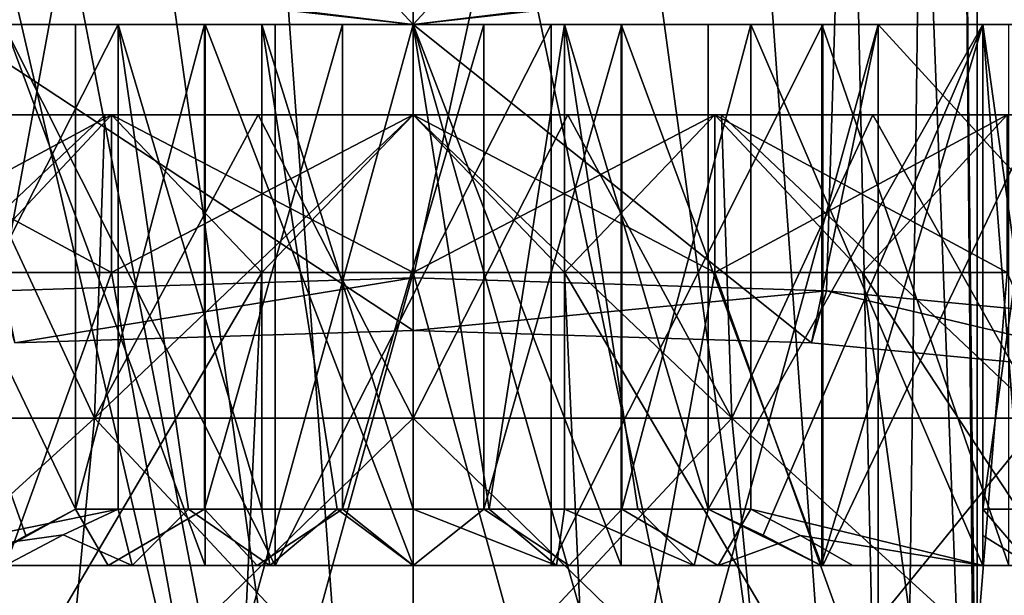
# Model space of a CAD drawing. Units: millimetres. Extents: x -176 to 176, y -7 to 215.
# Drawn here: x -3 to 5, y 92 to 97 of the extents above; entities that cross this region are included whole.
import ezdxf

# ---------------------------------------------------------------- set-up
doc = ezdxf.new("R2010")
doc.units = ezdxf.units.MM
doc.header["$LTSCALE"] = 65.185185
for name, color, linetype in [('107', 7, 'CONTINUOUS'), ('108', 7, 'CONTINUOUS'), ('109', 7, 'CONTINUOUS'), ('110', 7, 'CONTINUOUS'), ('112', 7, 'CONTINUOUS'), ('113', 7, 'CONTINUOUS'), ('114', 7, 'CONTINUOUS'), ('178', 7, 'CONTINUOUS'), ('179', 7, 'CONTINUOUS'), ('180', 7, 'CONTINUOUS'), ('182', 7, 'CONTINUOUS'), ('184', 7, 'CONTINUOUS'), ('185', 7, 'CONTINUOUS'), ('187', 7, 'CONTINUOUS'), ('188', 7, 'CONTINUOUS'), ('189', 7, 'CONTINUOUS'), ('190', 7, 'CONTINUOUS'), ('191', 7, 'CONTINUOUS'), ('192', 7, 'CONTINUOUS'), ('206', 7, 'CONTINUOUS'), ('207', 7, 'CONTINUOUS'), ('208', 7, 'CONTINUOUS'), ('209', 7, 'CONTINUOUS'), ('212', 7, 'CONTINUOUS'), ('213', 7, 'CONTINUOUS'), ('214', 7, 'CONTINUOUS'), ('215', 7, 'CONTINUOUS'), ('216', 7, 'CONTINUOUS'), ('217', 7, 'CONTINUOUS'), ('218', 7, 'CONTINUOUS'), ('219', 7, 'CONTINUOUS'), ('223', 7, 'CONTINUOUS')]:
    doc.layers.add(name, color=color, linetype=linetype)

msp = doc.modelspace()

# ---------------------------------------------------------------- linework, layer by layer
at = {"layer": '107', "color": 7, "linetype": 'CONTINUOUS', "true_color": 0xaaaaaa}
for points in [[(-5.5806, 93.309, 17.1752), (-2.8251, 93.309, 17.8368), (-4.0766, 96, 15.2133), (-5.5806, 93.309, 17.1752)], [(-4.0766, 96, 15.2133), (-2.8251, 93.309, 17.8368), (-2.735, 96, 15.5107), (-4.0766, 96, 15.2133)], [(-2.8251, 93.309, 17.8368), (0, 93.309, 18.0591), (-1.3727, 96, 15.6901), (-2.8251, 93.309, 17.8368)], [(-2.735, 96, 15.5107), (-2.8251, 93.309, 17.8368), (-1.3727, 96, 15.6901), (-2.735, 96, 15.5107)], [(-1.3727, 96, 15.6901), (0, 93.309, 18.0591), (0, 96, 15.75), (-1.3727, 96, 15.6901)], [(0, 93.309, 18.0591), (2.8251, 93.309, 17.8368), (0, 96, 15.75), (0, 93.309, 18.0591)], [(0, 96, 15.75), (2.8251, 93.309, 17.8368), (1.3727, 96, 15.6901), (0, 96, 15.75)], [(1.3727, 96, 15.6901), (2.8251, 93.309, 17.8368), (2.735, 96, 15.5107), (1.3727, 96, 15.6901)], [(2.8251, 93.309, 17.8368), (5.5806, 93.309, 17.1752), (2.735, 96, 15.5107), (2.8251, 93.309, 17.8368)], [(2.735, 96, 15.5107), (5.5806, 93.309, 17.1752), (4.0766, 96, 15.2133), (2.735, 96, 15.5107)], [(4.0766, 96, 15.2133), (5.5806, 93.309, 17.1752), (5.3871, 96, 14.8), (4.0766, 96, 15.2133)], [(-6.1515, 90.2782, 18.9323), (-3.1141, 90.2782, 19.6615), (-5.5806, 93.309, 17.1752), (-6.1515, 90.2782, 18.9323)], [(-5.5806, 93.309, 17.1752), (-3.1141, 90.2782, 19.6615), (-2.8251, 93.309, 17.8368), (-5.5806, 93.309, 17.1752)], [(-3.1141, 90.2782, 19.6615), (0, 90.2782, 19.9066), (-2.8251, 93.309, 17.8368), (-3.1141, 90.2782, 19.6615)], [(-2.8251, 93.309, 17.8368), (0, 90.2782, 19.9066), (0, 93.309, 18.0591), (-2.8251, 93.309, 17.8368)], [(0, 90.2782, 19.9066), (3.1141, 90.2782, 19.6615), (0, 93.309, 18.0591), (0, 90.2782, 19.9066)], [(0, 93.309, 18.0591), (3.1141, 90.2782, 19.6615), (2.8251, 93.309, 17.8368), (0, 93.309, 18.0591)], [(3.1141, 90.2782, 19.6615), (6.1515, 90.2782, 18.9323), (2.8251, 93.309, 17.8368), (3.1141, 90.2782, 19.6615)], [(2.8251, 93.309, 17.8368), (6.1515, 90.2782, 18.9323), (5.5806, 93.309, 17.1752), (2.8251, 93.309, 17.8368)]]:
    msp.add_3dface(points, dxfattribs=at)
at = {"layer": '108', "color": 7, "linetype": 'CONTINUOUS', "true_color": 0xaaaaaa}
for points in [[(-5.3871, 96, 14.8), (-4.0766, 96, 15.2133), (-2.6744, 96, 15.166), (-5.3871, 96, 14.8)], [(-5.2672, 96, 14.4712), (-5.3871, 96, 14.8), (-2.6744, 96, 15.166), (-5.2672, 96, 14.4712)], [(-4.0766, 96, -15.2133), (-5.3871, 96, -14.8), (-2.6744, 96, -15.166), (-4.0766, 96, -15.2133)], [(-2.6744, 96, -15.166), (-5.3871, 96, -14.8), (-5.2672, 96, -14.4712), (-2.6744, 96, -15.166)], [(-4.0766, 96, 15.2133), (-2.735, 96, 15.5107), (0, 96, 15.4), (-4.0766, 96, 15.2133)], [(-2.6744, 96, 15.166), (-4.0766, 96, 15.2133), (0, 96, 15.4), (-2.6744, 96, 15.166)], [(-2.735, 96, -15.5107), (-4.0766, 96, -15.2133), (0, 96, -15.4), (-2.735, 96, -15.5107)], [(0, 96, -15.4), (-4.0766, 96, -15.2133), (-2.6744, 96, -15.166), (0, 96, -15.4)], [(-2.735, 96, 15.5107), (-1.3727, 96, 15.6901), (2.735, 96, 15.5107), (-2.735, 96, 15.5107)], [(-2.735, 96, 15.5107), (2.735, 96, 15.5107), (0, 96, 15.4), (-2.735, 96, 15.5107)], [(-1.3727, 96, -15.6901), (-2.735, 96, -15.5107), (1.3727, 96, -15.6901), (-1.3727, 96, -15.6901)], [(1.3727, 96, -15.6901), (-2.735, 96, -15.5107), (2.735, 96, -15.5107), (1.3727, 96, -15.6901)], [(2.735, 96, -15.5107), (-2.735, 96, -15.5107), (0, 96, -15.4), (2.735, 96, -15.5107)], [(-1.3727, 96, 15.6901), (0, 96, 15.75), (1.3727, 96, 15.6901), (-1.3727, 96, 15.6901)], [(-1.3727, 96, 15.6901), (1.3727, 96, 15.6901), (2.735, 96, 15.5107), (-1.3727, 96, 15.6901)], [(0, 96, -15.75), (-1.3727, 96, -15.6901), (1.3727, 96, -15.6901), (0, 96, -15.75)], [(2.735, 96, 15.5107), (4.0766, 96, 15.2133), (0, 96, 15.4), (2.735, 96, 15.5107)], [(0, 96, 15.4), (4.0766, 96, 15.2133), (2.6744, 96, 15.166), (0, 96, 15.4)], [(4.0766, 96, -15.2133), (2.735, 96, -15.5107), (0, 96, -15.4), (4.0766, 96, -15.2133)], [(2.6744, 96, -15.166), (4.0766, 96, -15.2133), (0, 96, -15.4), (2.6744, 96, -15.166)], [(4.0766, 96, 15.2133), (5.3871, 96, 14.8), (2.6744, 96, 15.166), (4.0766, 96, 15.2133)], [(2.6744, 96, 15.166), (5.3871, 96, 14.8), (5.2672, 96, 14.4712), (2.6744, 96, 15.166)], [(5.3871, 96, -14.8), (4.0766, 96, -15.2133), (2.6744, 96, -15.166), (5.3871, 96, -14.8)], [(5.2672, 96, -14.4712), (5.3871, 96, -14.8), (2.6744, 96, -15.166), (5.2672, 96, -14.4712)]]:
    msp.add_3dface(points, dxfattribs=at)
at = {"layer": '109', "color": 7, "linetype": 'CONTINUOUS', "true_color": 0xaaaaaa}
for points in [[(-5.2672, 96, 14.4712), (-2.6744, 96, 15.166), (-5.267, 94.6, 14.4713), (-5.2672, 96, 14.4712)], [(-5.267, 94.6, 14.4713), (-2.6744, 96, 15.166), (-3.9857, 94.6, 14.8753), (-5.267, 94.6, 14.4713)], [(-3.9857, 94.6, 14.8753), (-2.6744, 96, 15.166), (-2.6742, 94.6, 15.166), (-3.9857, 94.6, 14.8753)], [(-2.6744, 96, 15.166), (0, 96, 15.4), (-2.6742, 94.6, 15.166), (-2.6744, 96, 15.166)], [(-2.6742, 94.6, 15.166), (0, 96, 15.4), (-1.3423, 94.6, 15.3414), (-2.6742, 94.6, 15.166)], [(-1.3423, 94.6, 15.3414), (0, 96, 15.4), (0, 94.6, 15.4), (-1.3423, 94.6, 15.3414)], [(0, 96, 15.4), (2.6744, 96, 15.166), (0, 94.6, 15.4), (0, 96, 15.4)], [(0, 94.6, 15.4), (2.6744, 96, 15.166), (1.3423, 94.6, 15.3414), (0, 94.6, 15.4)], [(1.3423, 94.6, 15.3414), (2.6744, 96, 15.166), (2.6742, 94.6, 15.166), (1.3423, 94.6, 15.3414)], [(2.6744, 96, 15.166), (5.2672, 96, 14.4712), (2.6742, 94.6, 15.166), (2.6744, 96, 15.166)], [(2.6742, 94.6, 15.166), (5.2672, 96, 14.4712), (3.9857, 94.6, 14.8753), (2.6742, 94.6, 15.166)], [(3.9857, 94.6, 14.8753), (5.2672, 96, 14.4712), (5.267, 94.6, 14.4713), (3.9857, 94.6, 14.8753)]]:
    msp.add_3dface(points, dxfattribs=at)
at = {"layer": '110', "color": 7, "linetype": 'CONTINUOUS', "true_color": 0xaaaaaa}
for points in [[(-3.9857, 94.6, 14.8753), (-2.6742, 94.6, 15.166), (-4.7925, 88.735, 18.9251), (-3.9857, 94.6, 14.8753)], [(-2.6742, 94.6, 15.166), (-1.3423, 94.6, 15.3414), (-4.7925, 88.735, 18.9251), (-2.6742, 94.6, 15.166)], [(-4.7925, 88.735, 18.9251), (-1.3423, 94.6, 15.3414), (-1.6122, 88.735, 19.4558), (-4.7925, 88.735, 18.9251)], [(-1.3423, 94.6, 15.3414), (0, 94.6, 15.4), (-1.6122, 88.735, 19.4558), (-1.3423, 94.6, 15.3414)], [(-1.6122, 88.735, 19.4558), (0, 94.6, 15.4), (1.6122, 88.735, 19.4558), (-1.6122, 88.735, 19.4558)], [(0, 94.6, 15.4), (1.3423, 94.6, 15.3414), (1.6122, 88.735, 19.4558), (0, 94.6, 15.4)], [(1.3423, 94.6, 15.3414), (2.6742, 94.6, 15.166), (1.6122, 88.735, 19.4558), (1.3423, 94.6, 15.3414)], [(1.6122, 88.735, 19.4558), (2.6742, 94.6, 15.166), (4.7925, 88.735, 18.9251), (1.6122, 88.735, 19.4558)], [(2.6742, 94.6, 15.166), (3.9857, 94.6, 14.8753), (4.7925, 88.735, 18.9251), (2.6742, 94.6, 15.166)], [(3.9857, 94.6, 14.8753), (5.267, 94.6, 14.4713), (4.7925, 88.735, 18.9251), (3.9857, 94.6, 14.8753)], [(4.7925, 88.735, 18.9251), (5.267, 94.6, 14.4713), (7.8421, 88.735, 17.8782), (4.7925, 88.735, 18.9251)]]:
    msp.add_3dface(points, dxfattribs=at)
at = {"layer": '112', "color": 7, "linetype": 'CONTINUOUS', "true_color": 0xaaaaaa}
for points in [[(-4.0766, 96, -15.2133), (-2.735, 96, -15.5107), (-5.5806, 93.309, -17.1752), (-4.0766, 96, -15.2133)], [(-2.735, 96, -15.5107), (-2.8251, 93.309, -17.8368), (-5.5806, 93.309, -17.1752), (-2.735, 96, -15.5107)], [(-2.735, 96, -15.5107), (-1.3727, 96, -15.6901), (-2.8251, 93.309, -17.8368), (-2.735, 96, -15.5107)], [(-1.3727, 96, -15.6901), (0, 96, -15.75), (-2.8251, 93.309, -17.8368), (-1.3727, 96, -15.6901)], [(0, 96, -15.75), (0, 93.309, -18.0591), (-2.8251, 93.309, -17.8368), (0, 96, -15.75)], [(0, 96, -15.75), (1.3727, 96, -15.6901), (0, 93.309, -18.0591), (0, 96, -15.75)], [(1.3727, 96, -15.6901), (2.8251, 93.309, -17.8368), (0, 93.309, -18.0591), (1.3727, 96, -15.6901)], [(1.3727, 96, -15.6901), (2.735, 96, -15.5107), (2.8251, 93.309, -17.8368), (1.3727, 96, -15.6901)], [(2.735, 96, -15.5107), (4.0766, 96, -15.2133), (2.8251, 93.309, -17.8368), (2.735, 96, -15.5107)], [(4.0766, 96, -15.2133), (5.5806, 93.309, -17.1752), (2.8251, 93.309, -17.8368), (4.0766, 96, -15.2133)], [(4.0766, 96, -15.2133), (5.3871, 96, -14.8), (5.5806, 93.309, -17.1752), (4.0766, 96, -15.2133)], [(-3.1141, 90.2782, -19.6615), (-6.1515, 90.2782, -18.9323), (-2.8251, 93.309, -17.8368), (-3.1141, 90.2782, -19.6615)], [(-2.8251, 93.309, -17.8368), (-6.1515, 90.2782, -18.9323), (-5.5806, 93.309, -17.1752), (-2.8251, 93.309, -17.8368)], [(0, 90.2782, -19.9066), (-3.1141, 90.2782, -19.6615), (0, 93.309, -18.0591), (0, 90.2782, -19.9066)], [(0, 93.309, -18.0591), (-3.1141, 90.2782, -19.6615), (-2.8251, 93.309, -17.8368), (0, 93.309, -18.0591)], [(3.1141, 90.2782, -19.6615), (0, 90.2782, -19.9066), (2.8251, 93.309, -17.8368), (3.1141, 90.2782, -19.6615)], [(2.8251, 93.309, -17.8368), (0, 90.2782, -19.9066), (0, 93.309, -18.0591), (2.8251, 93.309, -17.8368)], [(5.5806, 93.309, -17.1752), (3.1141, 90.2782, -19.6615), (2.8251, 93.309, -17.8368), (5.5806, 93.309, -17.1752)], [(6.1515, 90.2782, -18.9323), (3.1141, 90.2782, -19.6615), (5.5806, 93.309, -17.1752), (6.1515, 90.2782, -18.9323)]]:
    msp.add_3dface(points, dxfattribs=at)
at = {"layer": '113', "color": 7, "linetype": 'CONTINUOUS', "true_color": 0xaaaaaa}
for points in [[(-2.6744, 96, -15.166), (-5.2672, 96, -14.4712), (-2.6742, 94.6, -15.166), (-2.6744, 96, -15.166)], [(-2.6742, 94.6, -15.166), (-5.2672, 96, -14.4712), (-3.9857, 94.6, -14.8753), (-2.6742, 94.6, -15.166)], [(0, 96, -15.4), (-2.6744, 96, -15.166), (0, 94.6, -15.4), (0, 96, -15.4)], [(0, 94.6, -15.4), (-2.6744, 96, -15.166), (-1.3423, 94.6, -15.3414), (0, 94.6, -15.4)], [(-1.3423, 94.6, -15.3414), (-2.6744, 96, -15.166), (-2.6742, 94.6, -15.166), (-1.3423, 94.6, -15.3414)], [(2.6744, 96, -15.166), (0, 96, -15.4), (2.6742, 94.6, -15.166), (2.6744, 96, -15.166)], [(2.6742, 94.6, -15.166), (0, 96, -15.4), (1.3423, 94.6, -15.3414), (2.6742, 94.6, -15.166)], [(1.3423, 94.6, -15.3414), (0, 96, -15.4), (0, 94.6, -15.4), (1.3423, 94.6, -15.3414)], [(3.9857, 94.6, -14.8753), (2.6744, 96, -15.166), (2.6742, 94.6, -15.166), (3.9857, 94.6, -14.8753)], [(5.2672, 96, -14.4712), (2.6744, 96, -15.166), (5.267, 94.6, -14.4713), (5.2672, 96, -14.4712)], [(5.267, 94.6, -14.4713), (2.6744, 96, -15.166), (3.9857, 94.6, -14.8753), (5.267, 94.6, -14.4713)]]:
    msp.add_3dface(points, dxfattribs=at)
at = {"layer": '114', "color": 7, "linetype": 'CONTINUOUS', "true_color": 0xaaaaaa}
for points in [[(-2.6742, 94.6, -15.166), (-3.9857, 94.6, -14.8753), (-4.7925, 88.735, -18.9251), (-2.6742, 94.6, -15.166)], [(-1.6122, 88.735, -19.4558), (-2.6742, 94.6, -15.166), (-4.7925, 88.735, -18.9251), (-1.6122, 88.735, -19.4558)], [(-1.3423, 94.6, -15.3414), (-2.6742, 94.6, -15.166), (-1.6122, 88.735, -19.4558), (-1.3423, 94.6, -15.3414)], [(0, 94.6, -15.4), (-1.3423, 94.6, -15.3414), (-1.6122, 88.735, -19.4558), (0, 94.6, -15.4)], [(1.6122, 88.735, -19.4558), (0, 94.6, -15.4), (-1.6122, 88.735, -19.4558), (1.6122, 88.735, -19.4558)], [(1.3423, 94.6, -15.3414), (0, 94.6, -15.4), (1.6122, 88.735, -19.4558), (1.3423, 94.6, -15.3414)], [(2.6742, 94.6, -15.166), (1.3423, 94.6, -15.3414), (4.7925, 88.735, -18.9251), (2.6742, 94.6, -15.166)], [(4.7925, 88.735, -18.9251), (1.3423, 94.6, -15.3414), (1.6122, 88.735, -19.4558), (4.7925, 88.735, -18.9251)], [(3.9857, 94.6, -14.8753), (2.6742, 94.6, -15.166), (4.7925, 88.735, -18.9251), (3.9857, 94.6, -14.8753)], [(5.267, 94.6, -14.4713), (3.9857, 94.6, -14.8753), (7.8421, 88.735, -17.8782), (5.267, 94.6, -14.4713)], [(7.8421, 88.735, -17.8782), (3.9857, 94.6, -14.8753), (4.7925, 88.735, -18.9251), (7.8421, 88.735, -17.8782)]]:
    msp.add_3dface(points, dxfattribs=at)
at = {"layer": '178', "color": 7, "linetype": 'CONTINUOUS', "true_color": 0xaaaaaa}
for points in [[(-2.7039, 92, 7.4809), (-3.6247, 92, 9.2899), (-3.9, 92, 6.77), (-2.7039, 92, 7.4809)], [(-3.6321, 92, -5.2244), (-1.2246, 92, -5.6735), (-3.618, 92, -3.83), (-3.6321, 92, -5.2244)], [(-1.844, 92, 9.7985), (-3.6247, 92, 9.2899), (-2.7039, 92, 7.4809), (-1.844, 92, 9.7985)], [(-3.618, 92, -3.83), (-1.2246, 92, -5.6735), (-2.4925, 92, -4.4331), (-3.618, 92, -3.83)], [(-1.3837, 92, 7.921), (-1.844, 92, 9.7985), (-2.7039, 92, 7.4809), (-1.3837, 92, 7.921)], [(-2.4925, 92, -4.4331), (-1.2246, 92, -5.6735), (-1.2708, 92, -4.8046), (-2.4925, 92, -4.4331)], [(0, 92, 9.97), (-1.844, 92, 9.7985), (0, 92, 8.07), (0, 92, 9.97)], [(0, 92, 8.07), (-1.844, 92, 9.7985), (-1.3837, 92, 7.921), (0, 92, 8.07)], [(-1.2708, 92, -4.8046), (-1.2246, 92, -5.6735), (0, 92, -4.93), (-1.2708, 92, -4.8046)], [(-1.2246, 92, -5.6735), (1.2246, 92, -5.6735), (0, 92, -4.93), (-1.2246, 92, -5.6735)], [(0, 92, -4.93), (1.2246, 92, -5.6735), (1.2708, 92, -4.8046), (0, 92, -4.93)], [(1.844, 92, 9.7985), (0, 92, 9.97), (1.3837, 92, 7.921), (1.844, 92, 9.7985)], [(1.3837, 92, 7.921), (0, 92, 9.97), (0, 92, 8.07), (1.3837, 92, 7.921)], [(1.2246, 92, -5.6735), (3.6321, 92, -5.2244), (1.2708, 92, -4.8046), (1.2246, 92, -5.6735)], [(1.2708, 92, -4.8046), (3.6321, 92, -5.2244), (2.4925, 92, -4.4331), (1.2708, 92, -4.8046)], [(2.7039, 92, 7.4809), (1.844, 92, 9.7985), (1.3837, 92, 7.921), (2.7039, 92, 7.4809)], [(3.6247, 92, 9.2899), (1.844, 92, 9.7985), (2.7039, 92, 7.4809), (3.6247, 92, 9.2899)], [(2.4925, 92, -4.4331), (3.6321, 92, -5.2244), (3.618, 92, -3.83), (2.4925, 92, -4.4331)], [(3.9, 92, 6.77), (3.6247, 92, 9.2899), (2.7039, 92, 7.4809), (3.9, 92, 6.77)], [(3.618, 92, -3.83), (3.6321, 92, -5.2244), (5.05, 92, -3.83), (3.618, 92, -3.83)], [(5.2811, 92, 8.4617), (3.6247, 92, 9.2899), (5.05, 92, 6.77), (5.2811, 92, 8.4617)], [(5.05, 92, 6.77), (3.6247, 92, 9.2899), (3.9, 92, 6.77), (5.05, 92, 6.77)], [(3.6321, 92, -5.2244), (5.9165, 92, -4.3416), (5.05, 92, -3.83), (3.6321, 92, -5.2244)], [(5.05, 92, -3.83), (5.9165, 92, -4.3416), (5.05, 92, -2.5224), (5.05, 92, -3.83)], [(5.05, 92, -2.5224), (5.9165, 92, -4.3416), (5.481, 92, -1.9241), (5.05, 92, -2.5224)], [(5.481, 92, 5.0641), (5.2811, 92, 8.4617), (5.05, 92, 6.77), (5.481, 92, 5.0641)], [(5.05, 92, 5.6624), (5.481, 92, 5.0641), (5.05, 92, 6.77), (5.05, 92, 5.6624)]]:
    msp.add_3dface(points, dxfattribs=at)
at = {"layer": '179', "color": 7, "linetype": 'CONTINUOUS', "true_color": 0xaaaaaa}
for points in [[(0, 96.8, 26.32), (-4.1219, 96.8, 25.9956), (0, 96.8, 9.97), (0, 96.8, 26.32)], [(-4.1219, 96.8, -26.0556), (0, 96.8, -26.38), (-3.632, 96.8, -5.2245), (-4.1219, 96.8, -26.0556)], [(0, 96.8, 9.97), (-4.1219, 96.8, 25.9956), (-1.844, 96.8, 9.7985), (0, 96.8, 9.97)], [(-1.844, 96.8, 9.7985), (-4.1219, 96.8, 25.9956), (-3.6247, 96.8, 9.2899), (-1.844, 96.8, 9.7985)], [(-3.632, 96.8, -5.2245), (0, 96.8, -26.38), (-1.2245, 96.8, -5.6735), (-3.632, 96.8, -5.2245)], [(-1.2245, 96.8, -5.6735), (0, 96.8, -26.38), (1.2245, 96.8, -5.6735), (-1.2245, 96.8, -5.6735)], [(4.1219, 96.8, 25.9956), (0, 96.8, 26.32), (3.6247, 96.8, 9.2899), (4.1219, 96.8, 25.9956)], [(3.6247, 96.8, 9.2899), (0, 96.8, 26.32), (1.844, 96.8, 9.7985), (3.6247, 96.8, 9.2899)], [(1.844, 96.8, 9.7985), (0, 96.8, 26.32), (0, 96.8, 9.97), (1.844, 96.8, 9.7985)], [(0, 96.8, -26.38), (4.1219, 96.8, -26.0556), (1.2245, 96.8, -5.6735), (0, 96.8, -26.38)], [(1.2245, 96.8, -5.6735), (4.1219, 96.8, -26.0556), (3.632, 96.8, -5.2245), (1.2245, 96.8, -5.6735)], [(5.2811, 96.8, 8.4617), (4.1219, 96.8, 25.9956), (3.6247, 96.8, 9.2899), (5.2811, 96.8, 8.4617)], [(3.632, 96.8, -5.2245), (4.1219, 96.8, -26.0556), (5.9162, 96.8, -4.3417), (3.632, 96.8, -5.2245)], [(8.1427, 96.8, 25.0303), (4.1219, 96.8, 25.9956), (8, 96.8, 5.97), (8.1427, 96.8, 25.0303)], [(8, 96.8, 5.97), (4.1219, 96.8, 25.9956), (6.7564, 96.8, 7.3423), (8, 96.8, 5.97)], [(6.7564, 96.8, 7.3423), (4.1219, 96.8, 25.9956), (5.2811, 96.8, 8.4617), (6.7564, 96.8, 7.3423)], [(4.1219, 96.8, -26.0556), (8.1427, 96.8, -25.0903), (5.9162, 96.8, -4.3417), (4.1219, 96.8, -26.0556)]]:
    msp.add_3dface(points, dxfattribs=at)
at = {"layer": '180', "color": 7, "linetype": 'CONTINUOUS', "true_color": 0xaaaaaa}
for points in [[(0, 96.8, 26.32), (4.1219, 96.8, 25.9956), (0, 81.8, 26.32), (0, 96.8, 26.32)], [(0, 81.8, 26.32), (4.1219, 96.8, 25.9956), (4.122, 81.8, 25.9956), (0, 81.8, 26.32)], [(4.1219, 96.8, -26.0556), (0, 96.8, -26.38), (3.5311, 93.9764, -26.1424), (4.1219, 96.8, -26.0556)], [(3.5311, 93.9764, -26.1424), (0, 96.8, -26.38), (0, 94.0872, -26.38), (3.5311, 93.9764, -26.1424)], [(7.015, 93.6438, -25.4291), (4.1219, 96.8, -26.0556), (3.5311, 93.9764, -26.1424), (7.015, 93.6438, -25.4291)], [(4.1219, 96.8, 25.9956), (8.1427, 96.8, 25.0303), (4.122, 81.8, 25.9956), (4.1219, 96.8, 25.9956)], [(8.1427, 96.8, -25.0903), (4.1219, 96.8, -26.0556), (7.015, 93.6438, -25.4291), (8.1427, 96.8, -25.0903)], [(4.122, 81.8, 25.9956), (8.1427, 96.8, 25.0303), (8.1427, 81.8, 25.0303), (4.122, 81.8, 25.9956)]]:
    msp.add_3dface(points, dxfattribs=at)
at = {"layer": '182', "color": 7, "linetype": 'CONTINUOUS', "true_color": 0xaaaaaa}
for points in [[(0, 114.3226, -27.38), (4.2784, 114.3226, -27.0433), (0, 94.5535, -27.38), (0, 114.3226, -27.38)], [(0, 94.5535, -27.38), (4.2784, 114.3226, -27.0433), (3.6651, 94.4385, -27.1333), (0, 94.5535, -27.38)], [(3.6651, 94.4385, -27.1333), (4.2784, 114.3226, -27.0433), (7.2811, 94.0933, -26.3931), (3.6651, 94.4385, -27.1333)], [(8.4518, 114.3226, 25.9813), (4.2784, 114.3226, 26.9833), (8.0532, 88.8, 26.1075), (8.4518, 114.3226, 25.9813)], [(4.2784, 114.3226, 26.9833), (5, 101.8, 26.8591), (8.0532, 88.8, 26.1075), (4.2784, 114.3226, 26.9833)], [(4.2784, 114.3226, -27.0433), (8.4518, 114.3226, -26.0413), (7.2811, 94.0933, -26.3931), (4.2784, 114.3226, -27.0433)], [(5, 101.8, 26.8591), (4.8761, 100.694, 26.8818), (5, 88.8, 26.8591), (5, 101.8, 26.8591)], [(8.0532, 88.8, 26.1075), (5, 101.8, 26.8591), (5, 88.8, 26.8591), (8.0532, 88.8, 26.1075)], [(4.8761, 100.694, 26.8818), (4.5086, 99.6384, 26.9458), (5, 86.8, 26.8591), (4.8761, 100.694, 26.8818)], [(4.8761, 100.694, 26.8818), (5, 86.8, 26.8591), (5, 88.8, 26.8591), (4.8761, 100.694, 26.8818)], [(3.9117, 98.6858, 27.0388), (4.2784, 81.8, 26.9833), (4.5086, 99.6384, 26.9458), (3.9117, 98.6858, 27.0388)], [(4.5086, 99.6384, 26.9458), (4.2784, 81.8, 26.9833), (5, 86.8, 26.8591), (4.5086, 99.6384, 26.9458)], [(3.1149, 97.8888, 27.142), (4.2784, 81.8, 26.9833), (3.9117, 98.6858, 27.0388), (3.1149, 97.8888, 27.142)], [(2.1622, 97.2917, 27.2344), (4.2784, 81.8, 26.9833), (3.1149, 97.8888, 27.142), (2.1622, 97.2917, 27.2344)], [(1.1063, 96.9239, 27.2976), (4.2784, 81.8, 26.9833), (2.1622, 97.2917, 27.2344), (1.1063, 96.9239, 27.2976)], [(0, 96.8, 27.32), (4.2784, 81.8, 26.9833), (1.1063, 96.9239, 27.2976), (0, 96.8, 27.32)], [(0, 81.8, 27.32), (4.2784, 81.8, 26.9833), (0, 96.8, 27.32), (0, 81.8, 27.32)]]:
    msp.add_3dface(points, dxfattribs=at)
at = {"layer": '184', "color": 7, "linetype": 'CONTINUOUS', "true_color": 0xaaaaaa}
for points in [[(-4.1219, 96.8, 25.9956), (0, 96.8, 26.32), (-4.122, 81.8, 25.9956), (-4.1219, 96.8, 25.9956)], [(0, 96.8, 26.32), (0, 81.8, 26.32), (-4.122, 81.8, 25.9956), (0, 96.8, 26.32)], [(0, 96.8, -26.38), (-4.1219, 96.8, -26.0556), (0, 94.0872, -26.38), (0, 96.8, -26.38)], [(0, 94.0872, -26.38), (-4.1219, 96.8, -26.0556), (-3.5311, 93.9764, -26.1424), (0, 94.0872, -26.38)]]:
    msp.add_3dface(points, dxfattribs=at)
at = {"layer": '185', "color": 7, "linetype": 'CONTINUOUS', "true_color": 0xaaaaaa}
for points in [[(0, 114.3226, -27.38), (-3.6651, 94.4385, -27.1333), (-4.2784, 114.3226, -27.0433), (0, 114.3226, -27.38)], [(0, 114.3226, -27.38), (0, 94.5535, -27.38), (-3.6651, 94.4385, -27.1333), (0, 114.3226, -27.38)], [(-4.2784, 81.8, 26.9833), (0, 81.8, 27.32), (-3.9116, 98.6857, 27.0388), (-4.2784, 81.8, 26.9833)], [(-3.9116, 98.6857, 27.0388), (0, 81.8, 27.32), (-3.1148, 97.8887, 27.1421), (-3.9116, 98.6857, 27.0388)], [(-3.1148, 97.8887, 27.1421), (0, 81.8, 27.32), (-2.1621, 97.2917, 27.2344), (-3.1148, 97.8887, 27.1421)], [(-2.1621, 97.2917, 27.2344), (0, 81.8, 27.32), (-1.1062, 96.9239, 27.2976), (-2.1621, 97.2917, 27.2344)], [(0, 81.8, 27.32), (0, 96.8, 27.32), (-1.1062, 96.9239, 27.2976), (0, 81.8, 27.32)]]:
    msp.add_3dface(points, dxfattribs=at)
at = {"layer": '187', "color": 7, "linetype": 'CONTINUOUS', "true_color": 0xaaaaaa}
for points in [[(-1.3416, 96.8, -4.2781), (-2.6153, 96.8, -3.83), (-1.3417, 92.5, -4.2781), (-1.3416, 96.8, -4.2781)], [(-1.3417, 92.5, -4.2781), (-2.6153, 96.8, -3.83), (-1.9911, 92.5, -4.09), (-1.3417, 92.5, -4.2781)], [(-1.9911, 92.5, -4.09), (-2.6153, 96.8, -3.83), (-2.6153, 92.5, -3.83), (-1.9911, 92.5, -4.09)], [(-0.6751, 92.5, -4.3919), (-1.3416, 96.8, -4.2781), (-1.3417, 92.5, -4.2781), (-0.6751, 92.5, -4.3919)], [(0, 96.8, -4.43), (-1.3416, 96.8, -4.2781), (0, 92.5, -4.43), (0, 96.8, -4.43)], [(0, 92.5, -4.43), (-1.3416, 96.8, -4.2781), (-0.6751, 92.5, -4.3919), (0, 92.5, -4.43)], [(1.3416, 96.8, -4.2781), (0, 96.8, -4.43), (0.6751, 92.5, -4.3919), (1.3416, 96.8, -4.2781)], [(0.6751, 92.5, -4.3919), (0, 96.8, -4.43), (0, 92.5, -4.43), (0.6751, 92.5, -4.3919)], [(1.3417, 92.5, -4.2781), (1.3416, 96.8, -4.2781), (0.6751, 92.5, -4.3919), (1.3417, 92.5, -4.2781)], [(2.6153, 96.8, -3.83), (1.3416, 96.8, -4.2781), (2.6153, 92.5, -3.83), (2.6153, 96.8, -3.83)], [(2.6153, 92.5, -3.83), (1.3416, 96.8, -4.2781), (1.9911, 92.5, -4.09), (2.6153, 92.5, -3.83)], [(1.9911, 92.5, -4.09), (1.3416, 96.8, -4.2781), (1.3417, 92.5, -4.2781), (1.9911, 92.5, -4.09)]]:
    msp.add_3dface(points, dxfattribs=at)
at = {"layer": '188', "color": 7, "linetype": 'CONTINUOUS', "true_color": 0xaaaaaa}
for points in [[(-2.7039, 92, 7.4809), (-3.9, 92, 6.77), (-2.9933, 92.5, 6.77), (-2.7039, 92, 7.4809)], [(-2.9933, 92.5, 6.77), (-3.9, 92, 6.77), (-3.4339, 92.2685, 6.77), (-2.9933, 92.5, 6.77)], [(-1.8497, 92.5, 7.2778), (-2.7039, 92, 7.4809), (-2.9933, 92.5, 6.77), (-1.8497, 92.5, 7.2778)], [(-1.3837, 92, 7.921), (-2.7039, 92, 7.4809), (-1.8497, 92.5, 7.2778), (-1.3837, 92, 7.921)], [(-0.6256, 92.5, 7.5373), (-1.3837, 92, 7.921), (-1.8497, 92.5, 7.2778), (-0.6256, 92.5, 7.5373)], [(0, 92, 8.07), (-1.3837, 92, 7.921), (-0.6256, 92.5, 7.5373), (0, 92, 8.07)], [(0.6256, 92.5, 7.5373), (0, 92, 8.07), (-0.6256, 92.5, 7.5373), (0.6256, 92.5, 7.5373)], [(1.3837, 92, 7.921), (0, 92, 8.07), (0.6256, 92.5, 7.5373), (1.3837, 92, 7.921)], [(1.8497, 92.5, 7.2778), (1.3837, 92, 7.921), (0.6256, 92.5, 7.5373), (1.8497, 92.5, 7.2778)], [(2.7039, 92, 7.4809), (1.3837, 92, 7.921), (1.8497, 92.5, 7.2778), (2.7039, 92, 7.4809)], [(2.9933, 92.5, 6.77), (2.7039, 92, 7.4809), (1.8497, 92.5, 7.2778), (2.9933, 92.5, 6.77)], [(3.4332, 92.2689, 6.77), (2.7039, 92, 7.4809), (2.9933, 92.5, 6.77), (3.4332, 92.2689, 6.77)], [(3.9, 92, 6.77), (2.7039, 92, 7.4809), (3.4332, 92.2689, 6.77), (3.9, 92, 6.77)]]:
    msp.add_3dface(points, dxfattribs=at)
at = {"layer": '189', "color": 7, "linetype": 'CONTINUOUS', "true_color": 0xaaaaaa}
for points in [[(0, 94.5535, -27.38), (-3.5311, 93.9764, -26.1424), (-3.6651, 94.4385, -27.1333), (0, 94.5535, -27.38)], [(0, 94.5535, -27.38), (0, 94.0872, -26.38), (-3.5311, 93.9764, -26.1424), (0, 94.5535, -27.38)], [(0, 94.0872, -26.38), (0, 94.5535, -27.38), (3.6651, 94.4385, -27.1333), (0, 94.0872, -26.38)], [(3.5311, 93.9764, -26.1424), (0, 94.0872, -26.38), (3.6651, 94.4385, -27.1333), (3.5311, 93.9764, -26.1424)], [(7.015, 93.6438, -25.4291), (3.5311, 93.9764, -26.1424), (3.6651, 94.4385, -27.1333), (7.015, 93.6438, -25.4291)], [(7.015, 93.6438, -25.4291), (3.6651, 94.4385, -27.1333), (7.2811, 94.0933, -26.3931), (7.015, 93.6438, -25.4291)]]:
    msp.add_3dface(points, dxfattribs=at)
at = {"layer": '190', "color": 7, "linetype": 'CONTINUOUS', "true_color": 0xaaaaaa}
for points in [[(-1.1964, 96.9453, 24.82), (0, 96.8, 24.82), (-0.5364, 97.3825, 24.82), (-1.1964, 96.9453, 24.82)], [(-0.5364, 97.3825, 24.82), (0, 96.8, 24.82), (0.5364, 97.3825, 24.82), (-0.5364, 97.3825, 24.82)], [(0, 96.8, 24.82), (1.1964, 96.9453, 24.82), (0.5364, 97.3825, 24.82), (0, 96.8, 24.82)]]:
    msp.add_3dface(points, dxfattribs=at)
at = {"layer": '191', "color": 7, "linetype": 'CONTINUOUS', "true_color": 0xaaaaaa}
for points in [[(0, 96.8, 24.82), (1.1063, 96.9239, 27.2976), (1.1964, 96.9453, 24.82), (0, 96.8, 24.82)], [(0, 96.8, 27.32), (1.1063, 96.9239, 27.2976), (0, 96.8, 24.82), (0, 96.8, 27.32)]]:
    msp.add_3dface(points, dxfattribs=at)
at = {"layer": '192', "color": 7, "linetype": 'CONTINUOUS', "true_color": 0xaaaaaa}
for points in [[(-1.1062, 96.9239, 27.2976), (0, 96.8, 27.32), (-1.1964, 96.9453, 24.82), (-1.1062, 96.9239, 27.2976)], [(0, 96.8, 27.32), (0, 96.8, 24.82), (-1.1964, 96.9453, 24.82), (0, 96.8, 27.32)]]:
    msp.add_3dface(points, dxfattribs=at)
at = {"layer": '206', "color": 7, "linetype": 'CONTINUOUS', "true_color": 0xaaaaaa}
for points in [[(5.961, 96.8, 2.253), (5.652, 96.8, 3.5836), (-5.961, 96.8, 2.253), (5.961, 96.8, 2.253)], [(-5.961, 96.8, 2.253), (5.652, 96.8, 3.5836), (-5.652, 96.8, 3.5836), (-5.961, 96.8, 2.253)], [(5.961, 96.8, 0.887), (5.961, 96.8, 2.253), (-5.961, 96.8, 0.887), (5.961, 96.8, 0.887)], [(-5.961, 96.8, 0.887), (5.961, 96.8, 2.253), (-5.961, 96.8, 2.253), (-5.961, 96.8, 0.887)], [(-5.652, 96.8, -0.4436), (5.961, 96.8, 0.887), (-5.961, 96.8, 0.887), (-5.652, 96.8, -0.4436)], [(5.652, 96.8, 3.5836), (5.05, 96.8, 4.81), (-5.652, 96.8, 3.5836), (5.652, 96.8, 3.5836)], [(-5.652, 96.8, 3.5836), (5.05, 96.8, 4.81), (-5.05, 96.8, 4.81), (-5.652, 96.8, 3.5836)], [(5.652, 96.8, -0.4436), (5.961, 96.8, 0.887), (-5.652, 96.8, -0.4436), (5.652, 96.8, -0.4436)], [(-5.05, 96.8, -1.67), (5.652, 96.8, -0.4436), (-5.652, 96.8, -0.4436), (-5.05, 96.8, -1.67)], [(-2.6153, 96.8, -3.83), (5.05, 96.8, -1.67), (-5.05, 96.8, -3.83), (-2.6153, 96.8, -3.83)], [(5.05, 96.8, 6.77), (2.9933, 96.8, 6.77), (-5.05, 96.8, 4.81), (5.05, 96.8, 6.77)], [(-5.05, 96.8, 4.81), (2.9933, 96.8, 6.77), (-2.9933, 96.8, 6.77), (-5.05, 96.8, 4.81)], [(5.05, 96.8, 4.81), (5.05, 96.8, 6.77), (-5.05, 96.8, 4.81), (5.05, 96.8, 4.81)], [(5.05, 96.8, -1.67), (5.652, 96.8, -0.4436), (-5.05, 96.8, -1.67), (5.05, 96.8, -1.67)], [(-5.05, 96.8, -3.83), (5.05, 96.8, -1.67), (-5.05, 96.8, -1.67), (-5.05, 96.8, -3.83)], [(-5.05, 96.8, 6.77), (-5.05, 96.8, 4.81), (-2.9933, 96.8, 6.77), (-5.05, 96.8, 6.77)], [(-2.9933, 96.8, 6.77), (2.9933, 96.8, 6.77), (1.8497, 96.8, 7.2778), (-2.9933, 96.8, 6.77)], [(-1.8497, 96.8, 7.2778), (-2.9933, 96.8, 6.77), (1.8497, 96.8, 7.2778), (-1.8497, 96.8, 7.2778)], [(-2.6153, 96.8, -3.83), (-1.3416, 96.8, -4.2781), (2.6153, 96.8, -3.83), (-2.6153, 96.8, -3.83)], [(-2.6153, 96.8, -3.83), (2.6153, 96.8, -3.83), (5.05, 96.8, -1.67), (-2.6153, 96.8, -3.83)], [(-0.6257, 96.8, 7.5373), (-1.8497, 96.8, 7.2778), (0.6257, 96.8, 7.5373), (-0.6257, 96.8, 7.5373)], [(0.6257, 96.8, 7.5373), (-1.8497, 96.8, 7.2778), (1.8497, 96.8, 7.2778), (0.6257, 96.8, 7.5373)], [(-1.3416, 96.8, -4.2781), (0, 96.8, -4.43), (1.3416, 96.8, -4.2781), (-1.3416, 96.8, -4.2781)], [(-1.3416, 96.8, -4.2781), (1.3416, 96.8, -4.2781), (2.6153, 96.8, -3.83), (-1.3416, 96.8, -4.2781)], [(5.05, 96.8, -1.67), (2.6153, 96.8, -3.83), (5.05, 96.8, -3.83), (5.05, 96.8, -1.67)]]:
    msp.add_3dface(points, dxfattribs=at)
at = {"layer": '207', "color": 7, "linetype": 'CONTINUOUS', "true_color": 0xaaaaaa}
for points in [[(-3.6247, 92, 9.2899), (-1.844, 92, 9.7985), (-3.6247, 96.8, 9.2899), (-3.6247, 92, 9.2899)], [(-1.844, 92, 9.7985), (-1.844, 96.8, 9.7985), (-3.6247, 96.8, 9.2899), (-1.844, 92, 9.7985)], [(-1.844, 92, 9.7985), (0, 92, 9.97), (-1.844, 96.8, 9.7985), (-1.844, 92, 9.7985)], [(0, 92, 9.97), (0, 96.8, 9.97), (-1.844, 96.8, 9.7985), (0, 92, 9.97)], [(0, 92, 9.97), (1.844, 92, 9.7985), (0, 96.8, 9.97), (0, 92, 9.97)], [(1.844, 92, 9.7985), (1.844, 96.8, 9.7985), (0, 96.8, 9.97), (1.844, 92, 9.7985)], [(1.844, 92, 9.7985), (3.6247, 92, 9.2899), (1.844, 96.8, 9.7985), (1.844, 92, 9.7985)], [(3.6247, 92, 9.2899), (3.6247, 96.8, 9.2899), (1.844, 96.8, 9.7985), (3.6247, 92, 9.2899)], [(3.6247, 92, 9.2899), (5.2811, 92, 8.4617), (3.6247, 96.8, 9.2899), (3.6247, 92, 9.2899)], [(5.2811, 92, 8.4617), (5.2811, 96.8, 8.4617), (3.6247, 96.8, 9.2899), (5.2811, 92, 8.4617)]]:
    msp.add_3dface(points, dxfattribs=at)
at = {"layer": '208', "color": 7, "linetype": 'CONTINUOUS', "true_color": 0xaaaaaa}
for points in [[(5.05, 96.8, 4.81), (5.652, 96.8, 3.5836), (5.05, 92.5, 4.81), (5.05, 96.8, 4.81)], [(5.05, 92.5, 4.81), (5.652, 96.8, 3.5836), (5.386, 92.5, 4.214), (5.05, 92.5, 4.81)], [(5.652, 96.8, -0.4436), (5.05, 96.8, -1.67), (5.6519, 92.5, -0.4439), (5.652, 96.8, -0.4436)], [(5.6519, 92.5, -0.4439), (5.05, 96.8, -1.67), (5.386, 92.5, -1.074), (5.6519, 92.5, -0.4439)], [(5.386, 92.5, -1.074), (5.05, 96.8, -1.67), (5.05, 92.5, -1.67), (5.386, 92.5, -1.074)]]:
    msp.add_3dface(points, dxfattribs=at)
at = {"layer": '209', "color": 7, "linetype": 'CONTINUOUS', "true_color": 0xaaaaaa}
for points in [[(-1.8497, 92.5, 7.2778), (-2.9933, 92.5, 6.77), (-1.8497, 96.8, 7.2778), (-1.8497, 92.5, 7.2778)], [(-2.9933, 92.5, 6.77), (-2.9933, 96.8, 6.77), (-1.8497, 96.8, 7.2778), (-2.9933, 92.5, 6.77)], [(-0.6256, 92.5, 7.5373), (-1.8497, 92.5, 7.2778), (-0.6257, 96.8, 7.5373), (-0.6256, 92.5, 7.5373)], [(-1.8497, 92.5, 7.2778), (-1.8497, 96.8, 7.2778), (-0.6257, 96.8, 7.5373), (-1.8497, 92.5, 7.2778)], [(-0.6256, 92.5, 7.5373), (-0.6257, 96.8, 7.5373), (0.6257, 96.8, 7.5373), (-0.6256, 92.5, 7.5373)], [(0.6256, 92.5, 7.5373), (-0.6256, 92.5, 7.5373), (0.6257, 96.8, 7.5373), (0.6256, 92.5, 7.5373)], [(1.8497, 92.5, 7.2778), (0.6256, 92.5, 7.5373), (1.8497, 96.8, 7.2778), (1.8497, 92.5, 7.2778)], [(0.6256, 92.5, 7.5373), (0.6257, 96.8, 7.5373), (1.8497, 96.8, 7.2778), (0.6256, 92.5, 7.5373)], [(2.9933, 92.5, 6.77), (1.8497, 92.5, 7.2778), (2.9933, 96.8, 6.77), (2.9933, 92.5, 6.77)], [(2.9933, 96.8, 6.77), (1.8497, 92.5, 7.2778), (1.8497, 96.8, 7.2778), (2.9933, 96.8, 6.77)]]:
    msp.add_3dface(points, dxfattribs=at)
at = {"layer": '212', "color": 7, "linetype": 'CONTINUOUS', "true_color": 0xaaaaaa}
for points in [[(-2.4925, 92, -4.4331), (-2.6153, 92.5, -3.83), (-3.1028, 92.2721, -3.83), (-2.4925, 92, -4.4331)], [(-2.4925, 92, -4.4331), (-1.9911, 92.5, -4.09), (-2.6153, 92.5, -3.83), (-2.4925, 92, -4.4331)], [(-2.4925, 92, -4.4331), (-1.2708, 92, -4.8046), (-1.9911, 92.5, -4.09), (-2.4925, 92, -4.4331)], [(-1.2708, 92, -4.8046), (-1.3417, 92.5, -4.2781), (-1.9911, 92.5, -4.09), (-1.2708, 92, -4.8046)], [(-1.2708, 92, -4.8046), (-0.6751, 92.5, -4.3919), (-1.3417, 92.5, -4.2781), (-1.2708, 92, -4.8046)], [(-1.2708, 92, -4.8046), (0, 92, -4.93), (-0.6751, 92.5, -4.3919), (-1.2708, 92, -4.8046)], [(0, 92, -4.93), (0, 92.5, -4.43), (-0.6751, 92.5, -4.3919), (0, 92, -4.93)], [(0, 92, -4.93), (1.2708, 92, -4.8046), (0, 92.5, -4.43), (0, 92, -4.93)], [(1.2708, 92, -4.8046), (0.6751, 92.5, -4.3919), (0, 92.5, -4.43), (1.2708, 92, -4.8046)], [(1.2708, 92, -4.8046), (1.3417, 92.5, -4.2781), (0.6751, 92.5, -4.3919), (1.2708, 92, -4.8046)], [(1.2708, 92, -4.8046), (2.4925, 92, -4.4331), (1.3417, 92.5, -4.2781), (1.2708, 92, -4.8046)], [(2.4925, 92, -4.4331), (1.9911, 92.5, -4.09), (1.3417, 92.5, -4.2781), (2.4925, 92, -4.4331)], [(2.4925, 92, -4.4331), (2.6153, 92.5, -3.83), (1.9911, 92.5, -4.09), (2.4925, 92, -4.4331)], [(2.4925, 92, -4.4331), (3.618, 92, -3.83), (2.6153, 92.5, -3.83), (2.4925, 92, -4.4331)], [(2.6153, 92.5, -3.83), (3.618, 92, -3.83), (3.1036, 92.2717, -3.83), (2.6153, 92.5, -3.83)], [(-3.618, 92, -3.83), (-2.4925, 92, -4.4331), (-3.1028, 92.2721, -3.83), (-3.618, 92, -3.83)]]:
    msp.add_3dface(points, dxfattribs=at)
at = {"layer": '213', "color": 7, "linetype": 'CONTINUOUS', "true_color": 0xaaaaaa}
for points in [[(5.481, 92, -1.9241), (5.386, 92.5, -1.074), (5.05, 92.5, -1.67), (5.481, 92, -1.9241)], [(5.481, 92, -1.9241), (5.05, 92.5, -1.67), (5.05, 92.2673, -2.083), (5.481, 92, -1.9241)], [(5.481, 92, 5.0641), (5.05, 92, 5.6624), (5.05, 92.5, 4.81), (5.481, 92, 5.0641)], [(5.481, 92, 5.0641), (5.05, 92.5, 4.81), (5.386, 92.5, 4.214), (5.481, 92, 5.0641)], [(5.05, 92.5, 4.81), (5.05, 92, 5.6624), (5.05, 92.267, 5.2235), (5.05, 92.5, 4.81)], [(5.05, 92, -2.5224), (5.481, 92, -1.9241), (5.05, 92.2673, -2.083), (5.05, 92, -2.5224)]]:
    msp.add_3dface(points, dxfattribs=at)
at = {"layer": '214', "color": 7, "linetype": 'CONTINUOUS', "true_color": 0xaaaaaa}
for points in [[(-2.6153, 96.8, -3.83), (-5.05, 92, -3.83), (-2.6153, 92.5, -3.83), (-2.6153, 96.8, -3.83)], [(-5.05, 92, -3.83), (-2.6153, 96.8, -3.83), (-5.05, 96.8, -3.83), (-5.05, 92, -3.83)], [(-2.6153, 92.5, -3.83), (-5.05, 92, -3.83), (-3.1028, 92.2721, -3.83), (-2.6153, 92.5, -3.83)], [(-5.05, 92, -3.83), (-3.618, 92, -3.83), (-3.1028, 92.2721, -3.83), (-5.05, 92, -3.83)]]:
    msp.add_3dface(points, dxfattribs=at)
at = {"layer": '215', "color": 7, "linetype": 'CONTINUOUS', "true_color": 0xaaaaaa}
for points in [[(2.6153, 96.8, -3.83), (2.6153, 92.5, -3.83), (5.05, 96.8, -3.83), (2.6153, 96.8, -3.83)], [(5.05, 96.8, -3.83), (2.6153, 92.5, -3.83), (3.1036, 92.2717, -3.83), (5.05, 96.8, -3.83)], [(3.618, 92, -3.83), (5.05, 96.8, -3.83), (3.1036, 92.2717, -3.83), (3.618, 92, -3.83)], [(3.618, 92, -3.83), (5.05, 92, -3.83), (5.05, 96.8, -3.83), (3.618, 92, -3.83)]]:
    msp.add_3dface(points, dxfattribs=at)
at = {"layer": '216', "color": 7, "linetype": 'CONTINUOUS', "true_color": 0xaaaaaa}
for points in [[(5.05, 92, -3.83), (5.05, 96.8, -1.67), (5.05, 96.8, -3.83), (5.05, 92, -3.83)], [(5.05, 96.8, -1.67), (5.05, 92, -3.83), (5.05, 92.5, -1.67), (5.05, 96.8, -1.67)], [(5.05, 92.5, -1.67), (5.05, 92, -3.83), (5.05, 92.2673, -2.083), (5.05, 92.5, -1.67)], [(5.05, 92, -3.83), (5.05, 92, -2.5224), (5.05, 92.2673, -2.083), (5.05, 92, -3.83)]]:
    msp.add_3dface(points, dxfattribs=at)
at = {"layer": '217', "color": 7, "linetype": 'CONTINUOUS', "true_color": 0xaaaaaa}
for points in [[(5.05, 92, 5.6624), (5.05, 92, 6.77), (5.05, 96.8, 6.77), (5.05, 92, 5.6624)], [(5.05, 92, 5.6624), (5.05, 96.8, 6.77), (5.05, 92.267, 5.2235), (5.05, 92, 5.6624)], [(5.05, 96.8, 6.77), (5.05, 96.8, 4.81), (5.05, 92.5, 4.81), (5.05, 96.8, 6.77)], [(5.05, 96.8, 6.77), (5.05, 92.5, 4.81), (5.05, 92.267, 5.2235), (5.05, 96.8, 6.77)]]:
    msp.add_3dface(points, dxfattribs=at)
at = {"layer": '218', "color": 7, "linetype": 'CONTINUOUS', "true_color": 0xaaaaaa}
for points in [[(5.05, 92, 6.77), (2.9933, 92.5, 6.77), (2.9933, 96.8, 6.77), (5.05, 92, 6.77)], [(5.05, 92, 6.77), (2.9933, 96.8, 6.77), (5.05, 96.8, 6.77), (5.05, 92, 6.77)], [(5.05, 92, 6.77), (3.4332, 92.2689, 6.77), (2.9933, 92.5, 6.77), (5.05, 92, 6.77)], [(5.05, 92, 6.77), (3.9, 92, 6.77), (3.4332, 92.2689, 6.77), (5.05, 92, 6.77)]]:
    msp.add_3dface(points, dxfattribs=at)
at = {"layer": '219', "color": 7, "linetype": 'CONTINUOUS', "true_color": 0xaaaaaa}
for points in [[(-3.4339, 92.2685, 6.77), (-3.9, 92, 6.77), (-5.05, 96.8, 6.77), (-3.4339, 92.2685, 6.77)], [(-2.9933, 92.5, 6.77), (-3.4339, 92.2685, 6.77), (-5.05, 96.8, 6.77), (-2.9933, 92.5, 6.77)], [(-2.9933, 92.5, 6.77), (-5.05, 96.8, 6.77), (-2.9933, 96.8, 6.77), (-2.9933, 92.5, 6.77)]]:
    msp.add_3dface(points, dxfattribs=at)
at = {"layer": '223', "color": 7, "linetype": 'CONTINUOUS', "true_color": 0xaaaaaa}
for points in [[(-1.2246, 92, -5.6735), (-3.6321, 92, -5.2244), (-3.632, 96.8, -5.2245), (-1.2246, 92, -5.6735)], [(-1.2246, 92, -5.6735), (-3.632, 96.8, -5.2245), (-1.2245, 96.8, -5.6735), (-1.2246, 92, -5.6735)], [(1.2246, 92, -5.6735), (-1.2246, 92, -5.6735), (1.2245, 96.8, -5.6735), (1.2246, 92, -5.6735)], [(-1.2246, 92, -5.6735), (-1.2245, 96.8, -5.6735), (1.2245, 96.8, -5.6735), (-1.2246, 92, -5.6735)], [(1.2246, 92, -5.6735), (1.2245, 96.8, -5.6735), (3.632, 96.8, -5.2245), (1.2246, 92, -5.6735)], [(3.6321, 92, -5.2244), (1.2246, 92, -5.6735), (3.632, 96.8, -5.2245), (3.6321, 92, -5.2244)], [(3.6321, 92, -5.2244), (3.632, 96.8, -5.2245), (5.9162, 96.8, -4.3417), (3.6321, 92, -5.2244)], [(5.9165, 92, -4.3416), (3.6321, 92, -5.2244), (5.9162, 96.8, -4.3417), (5.9165, 92, -4.3416)]]:
    msp.add_3dface(points, dxfattribs=at)

doc.saveas('drawing.dxf')
